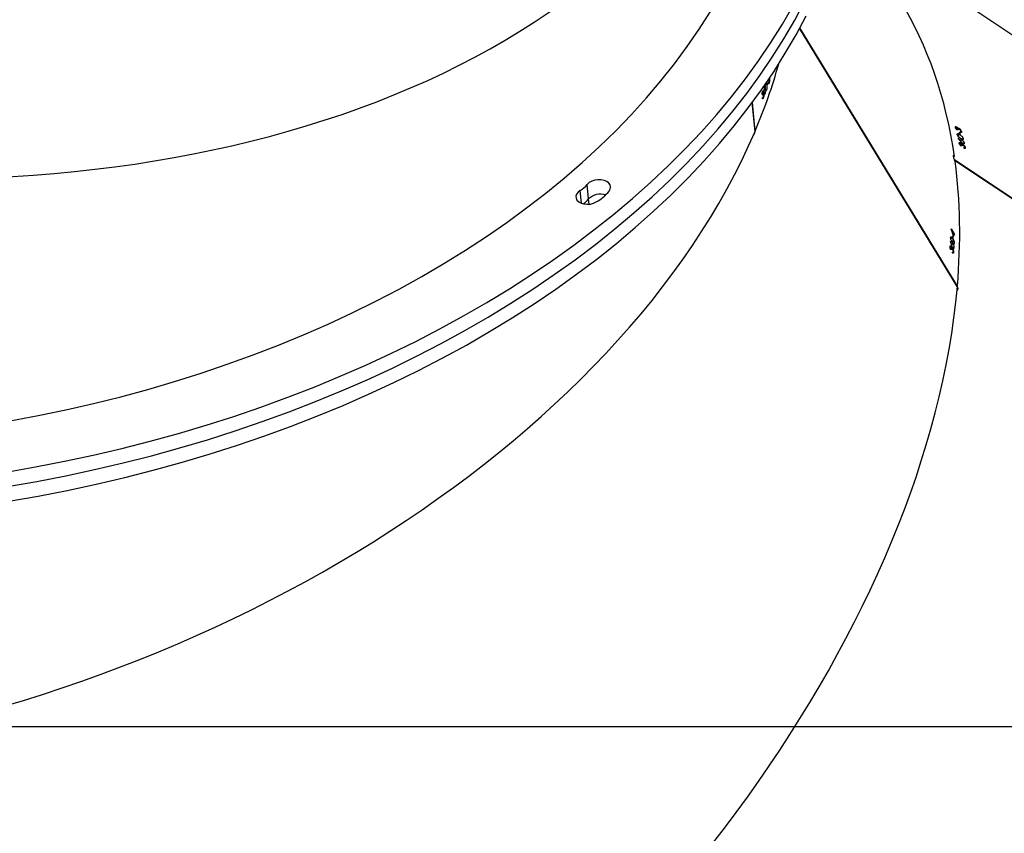
# Model space of a CAD drawing. Units: millimetres. Extents: x -7699 to 351495, y -3372 to 12499.
# Drawn here: x -3504 to -3093, y 5317 to 5657 of the extents above; entities that cross this region are included whole.
import ezdxf

# ---------------------------------------------------------------- set-up
doc = ezdxf.new("R2010")
doc.units = ezdxf.units.MM
doc.layers.add('Opvangzone', color=7, linetype='Continuous', true_color=0x00a19a)
doc.layers.add('Toestel 2D', color=7, linetype='Continuous', lineweight=20)

# ---------------------------------------------------------------- blocks, each defined once
blk = doc.blocks.new('3031-1')
at = {"color": 7, "linetype": 'Continuous', "lineweight": 25}
for p, q in [((2366.034, 1088.473), (2377.596, 1080.548)), ((2366.037, 1088.459), (2377.605, 1080.53)), ((2377.552, 1085.808), (2377.543, 1085.805)), ((2377.543, 1085.805), (2383.998, 1074.94)), ((2377.545, 1085.82), (2384.003, 1074.949)), ((2377.684, 1084.39), (2377.733, 1084.402)), ((2377.733, 1084.4), (2377.711, 1084.395)), ((2377.652, 1084.011), (2377.697, 1084.022)), ((2377.667, 1084.196), (2377.711, 1084.206)), ((2377.703, 1084.047), (2377.751, 1084.058)), ((2377.721, 1084.23), (2377.773, 1084.242)), ((2377.743, 1084.237), (2377.773, 1084.244)), ((2377.747, 1084.203), (2377.758, 1084.205)), ((2377.751, 1084.079), (2377.761, 1084.081)), ((2377.758, 1084.28), (2377.773, 1084.256)), ((2377.762, 1084.21), (2377.773, 1084.212)), ((2377.788, 1084.133), (2377.83, 1084.143)), ((2377.805, 1084.143), (2377.83, 1084.149)), ((2377.816, 1084.168), (2377.83, 1084.171)), ((2377.633, 1083.669), (2377.632, 1083.647)), ((2377.632, 1083.647), (2377.645, 1083.65)), ((2377.664, 1083.593), (2377.632, 1083.647)), ((2377.633, 1083.669), (2377.665, 1083.615)), ((2377.663, 1083.565), (2377.678, 1083.569)), ((2377.677, 1083.541), (2377.663, 1083.565)), ((2377.664, 1083.593), (2377.713, 1083.605)), ((2377.665, 1083.615), (2377.707, 1083.625)), ((2377.678, 1083.569), (2377.721, 1083.579)), ((2377.775, 1083.407), (2377.678, 1083.569)), ((2377.688, 1083.726), (2377.704, 1083.73)), ((2377.702, 1083.702), (2377.688, 1083.726)), ((2377.695, 1083.82), (2377.709, 1083.797)), ((2377.719, 1083.804), (2377.794, 1083.821)), ((2392.902, 1081.976), (2392.954, 1081.368)), ((2377.145, 1080.011), (2377.193, 1080.046)), ((2377.173, 1080.026), (2377.197, 1080.043)), ((2377.186, 1079.82), (2377.229, 1079.851)), ((2377.238, 1079.875), (2377.26, 1079.891)), ((2377.262, 1079.892), (2377.292, 1079.914)), ((2377.265, 1079.939), (2377.289, 1079.922)), ((2377.277, 1079.861), (2377.29, 1079.871)), ((2377.291, 1079.874), (2377.303, 1079.883)), ((2377.32, 1079.933), (2377.316, 1079.955)), ((2377.32, 1079.933), (2377.33, 1079.94)), ((2377.345, 1079.812), (2377.39, 1079.845)), ((2377.363, 1079.83), (2377.389, 1079.849)), ((2377.367, 1079.858), (2377.382, 1079.868)), ((2377.227, 1079.64), (2377.27, 1079.671)), ((2377.275, 1079.696), (2377.325, 1079.732)), ((2377.297, 1079.347), (2377.342, 1079.38)), ((2377.32, 1079.746), (2377.33, 1079.753)), ((2377.324, 1079.361), (2377.347, 1079.378)), ((2377.335, 1079.479), (2377.359, 1079.462)), ((2377.357, 1079.387), (2377.374, 1079.399)), ((2377.381, 1079.371), (2377.357, 1079.387)), ((2377.369, 1079.473), (2377.445, 1079.529)), ((2377.392, 1079.213), (2377.413, 1079.228)), ((2377.415, 1079.229), (2377.443, 1079.25)), ((2377.416, 1079.275), (2377.44, 1079.258)), ((2377.43, 1079.199), (2377.443, 1079.208)), ((2377.444, 1079.211), (2377.456, 1079.219)), ((2377.471, 1079.268), (2377.48, 1079.275)), ((2377.499, 1079.15), (2377.541, 1079.181)), ((2377.516, 1079.167), (2377.54, 1079.185)), ((2377.519, 1079.194), (2377.533, 1079.204)), ((2385.913, 1079.222), (2386.014, 1078.023)), ((2385.92, 1079.221), (2385.913, 1079.222)), ((2385.919, 1079.235), (2386.02, 1078.032)), ((2385.558, 1077.85), (2385.596, 1077.844)), ((2385.575, 1077.722), (2385.577, 1077.695)), ((2385.595, 1077.843), (2385.578, 1077.845)), ((2385.388, 1077.313), (2385.39, 1077.286)), ((2385.418, 1077.506), (2385.452, 1077.501)), ((2385.464, 1077.522), (2385.5, 1077.517)), ((2385.485, 1077.674), (2385.519, 1077.668)), ((2385.507, 1077.536), (2385.514, 1077.534)), ((2385.533, 1077.687), (2385.573, 1077.681)), ((2385.543, 1077.653), (2385.551, 1077.652)), ((2385.549, 1077.574), (2385.581, 1077.569)), ((2385.551, 1077.687), (2385.573, 1077.683)), ((2385.555, 1077.655), (2385.564, 1077.653)), ((2385.564, 1077.577), (2385.583, 1077.574)), ((2385.579, 1077.597), (2385.59, 1077.595)), ((2385.29, 1077.061), (2385.302, 1077.06)), ((2385.307, 1077.053), (2385.311, 1077.052)), ((2385.312, 1077.234), (2385.344, 1077.228)), ((2385.323, 1077.076), (2385.327, 1077.075)), ((2385.343, 1077.222), (2385.329, 1077.225)), ((2385.356, 1077.199), (2385.354, 1077.227)), ((2385.354, 1077.227), (2385.366, 1077.225)), ((2385.399, 1077.289), (2385.455, 1077.28)), ((2372.887, 1076.878), (2381.485, 1070.984))]:
    blk.add_line(p, q, dxfattribs=at)
at = {"color": 8, "linetype": 'Continuous', "lineweight": 25}
for p, q in [((2392.884, 1082.195), (2392.902, 1081.976)), ((2393.205, 1082.153), (2393.251, 1081.613))]:
    blk.add_line(p, q, dxfattribs=at)
at = {"color": 7, "linetype": 'Continuous', "lineweight": 25, "flags": 128}
for points in [[(2417.268, 1094.308), (2416.045, 1094.109), (2414.83, 1093.888), (2413.622, 1093.644), (2412.423, 1093.378), (2411.233, 1093.09), (2410.055, 1092.78), (2408.888, 1092.448), (2407.734, 1092.095), (2406.594, 1091.722), (2405.469, 1091.327), (2404.359, 1090.912), (2403.266, 1090.477), (2402.19, 1090.023), (2401.133, 1089.549), (2400.096, 1089.056), (2399.078, 1088.545), (2398.082, 1088.016), (2397.107, 1087.469), (2396.156, 1086.905), (2395.228, 1086.325), (2394.324, 1085.728), (2393.445, 1085.116), (2392.592, 1084.489), (2391.766, 1083.847), (2390.967, 1083.192), (2390.196, 1082.522), (2389.454, 1081.84), (2388.741, 1081.146), (2388.057, 1080.439), (2387.404, 1079.722), (2386.782, 1078.994), (2386.192, 1078.256), (2385.634, 1077.509), (2385.108, 1076.753), (2384.615, 1075.989), (2384.155, 1075.218), (2383.729, 1074.44)], [(2417.319, 1093.7), (2416.096, 1093.501), (2414.881, 1093.28), (2413.673, 1093.036), (2412.474, 1092.77), (2411.285, 1092.482), (2410.106, 1092.172), (2408.939, 1091.841), (2407.785, 1091.488), (2406.645, 1091.114), (2405.52, 1090.719), (2404.41, 1090.304), (2403.317, 1089.869), (2402.242, 1089.415), (2401.185, 1088.941), (2400.147, 1088.448), (2399.129, 1087.937), (2398.133, 1087.408), (2397.158, 1086.861), (2396.207, 1086.297), (2395.279, 1085.717), (2394.375, 1085.121), (2393.496, 1084.508), (2392.643, 1083.881), (2391.817, 1083.239), (2391.018, 1082.584), (2390.247, 1081.914), (2389.505, 1081.232), (2388.792, 1080.538), (2388.108, 1079.831), (2387.456, 1079.114), (2386.834, 1078.386), (2386.243, 1077.648), (2385.685, 1076.901), (2385.159, 1076.145), (2384.666, 1075.382), (2384.206, 1074.61), (2383.78, 1073.832)], [(2417.319, 1093.7), (2416.096, 1093.501), (2414.881, 1093.28), (2413.673, 1093.036), (2412.474, 1092.77), (2411.285, 1092.482), (2410.106, 1092.172), (2408.939, 1091.841), (2407.785, 1091.488), (2406.645, 1091.114), (2405.52, 1090.719), (2404.41, 1090.304), (2403.317, 1089.869), (2402.242, 1089.415), (2401.185, 1088.941), (2400.147, 1088.448), (2399.129, 1087.937), (2398.133, 1087.408), (2397.158, 1086.861), (2396.207, 1086.297), (2395.279, 1085.717), (2394.375, 1085.121), (2393.496, 1084.508), (2392.643, 1083.881), (2391.817, 1083.239), (2391.018, 1082.584), (2390.247, 1081.914), (2389.505, 1081.232), (2388.792, 1080.538), (2388.108, 1079.831), (2387.456, 1079.114), (2386.834, 1078.386), (2386.243, 1077.648), (2385.685, 1076.901), (2385.159, 1076.145), (2384.666, 1075.382), (2384.206, 1074.61), (2383.78, 1073.832)], [(2417.37, 1093.092), (2416.148, 1092.894), (2414.932, 1092.672), (2413.724, 1092.428), (2412.525, 1092.162), (2411.336, 1091.874), (2410.157, 1091.564), (2408.99, 1091.233), (2407.837, 1090.88), (2406.696, 1090.506), (2405.571, 1090.111), (2404.461, 1089.696), (2403.368, 1089.261), (2402.293, 1088.807), (2401.236, 1088.333), (2400.198, 1087.84), (2399.18, 1087.329), (2398.184, 1086.8), (2397.21, 1086.253), (2396.258, 1085.69), (2395.33, 1085.109), (2394.426, 1084.513), (2393.547, 1083.901), (2392.695, 1083.273), (2391.868, 1082.632), (2391.069, 1081.976), (2390.298, 1081.307), (2389.556, 1080.624), (2388.843, 1079.93), (2388.16, 1079.224), (2387.507, 1078.506), (2386.885, 1077.778), (2386.294, 1077.04), (2385.736, 1076.293), (2385.21, 1075.537), (2384.717, 1074.774), (2384.257, 1074.002)], [(2417.178, 1090.958), (2416.007, 1090.753), (2414.844, 1090.526), (2413.69, 1090.276), (2412.545, 1090.005), (2411.41, 1089.711), (2410.288, 1089.396), (2409.177, 1089.06), (2408.081, 1088.703), (2406.999, 1088.325), (2405.932, 1087.927), (2404.882, 1087.508), (2403.85, 1087.071), (2402.836, 1086.614), (2401.842, 1086.138), (2400.868, 1085.644), (2399.915, 1085.132), (2398.984, 1084.603), (2398.076, 1084.056), (2397.192, 1083.494), (2396.333, 1082.915), (2395.498, 1082.321), (2394.69, 1081.712), (2393.909, 1081.089), (2393.155, 1080.452), (2392.43, 1079.802), (2391.733, 1079.14), (2391.066, 1078.465), (2390.429, 1077.779), (2389.823, 1077.083), (2389.248, 1076.376), (2388.705, 1075.66), (2388.195, 1074.936), (2387.717, 1074.203)], [(2377.775, 1083.412), (2377.775, 1083.411), (2377.775, 1083.411), (2377.775, 1083.41), (2377.775, 1083.409), (2377.775, 1083.409), (2377.775, 1083.408), (2377.775, 1083.408), (2377.775, 1083.407)], [(2393.251, 1081.613), (2393.343, 1081.682), (2393.405, 1081.764), (2393.435, 1081.851), (2393.43, 1081.939), (2393.39, 1082.021), (2393.318, 1082.093), (2393.219, 1082.148), (2393.099, 1082.184), (2392.967, 1082.198), (2392.831, 1082.189), (2392.701, 1082.157), (2392.585, 1082.105)], [(2392.043, 1081.661), (2391.993, 1081.576), (2391.977, 1081.488), (2391.997, 1081.401), (2392.05, 1081.323), (2392.134, 1081.257), (2392.242, 1081.209), (2392.368, 1081.182), (2392.502, 1081.178), (2392.637, 1081.196), (2392.763, 1081.236), (2392.87, 1081.295), (2392.954, 1081.368)], [(2377.197, 1080.044), (2377.197, 1080.041), (2377.198, 1080.039), (2377.198, 1080.036), (2377.199, 1080.033), (2377.2, 1080.031), (2377.2, 1080.028), (2377.201, 1080.025), (2377.201, 1080.022)]]:
    blk.add_lwpolyline(points, dxfattribs=at)
at = {"color": 7, "linetype": 'Continuous', "lineweight": 25}
for centre, radius, start, end in [((2397.023, 1082.546), 19.38, 174.5006, 174.5664), ((2384.707, 1083.606), 6.938, 174.4453, 174.6289), ((2400.02, 1082.285), 22.394, 176.6527, 176.725), ((2399.562, 1082.312), 21.935, 176.2891, 176.5933), ((2402.723, 1082.108), 25.087, 176.6621, 176.7268), ((2399.262, 1082.306), 21.62, 175.983, 176.2337), ((2399.538, 1082.265), 21.883, 175.9864, 176.2342), ((2393.527, 1080.406), 1.943, 118.9866, 139.774), ((2392.416, 1082.481), 0.701, 251.1825, 313.9527), ((2393.782, 1081.204), 1.17, 123.7753, 138.7023), ((2393.782, 1081.204), 1.17, 123.7848, 138.7012), ((2393.856, 1080.572), 1.204, 120.1857, 138.5732), ((2400.396, 1084.903), 23.69, 193.2364, 193.4642), ((2390.847, 1082.615), 13.884, 193.4782, 193.5689), ((2398.417, 1084.411), 21.631, 193.2256, 193.4751), ((2370.959, 1077.708), 6.695, 13.474, 13.6616), ((2388.898, 1076.437), 3.59, 156.8877, 157.2348), ((2403.788, 1070.113), 19.759, 158.6291, 158.8974), ((2392.209, 1074.902), 7.175, 157.0033, 157.177), ((2387.049, 1076.56), 1.83, 158.6319, 159.3068), ((2409.879, 1067.719), 26.291, 158.6624, 158.8641)]:
    blk.add_arc(centre, radius, start, end, dxfattribs=at)
for centre, major_axis, ratio, start_param, end_param in [((2390.653, 1112.589), (15.682, 36.856), 0.543367, 6.174257, 8.77244), ((2410.997, 1098.644), (29.388, 27.243), 0.596378, 6.15586, 8.832663), ((2423.079, 1078.308), (38.234, 12.073), 0.626363, 6.142766, 8.923223), ((2410.997, 1098.644), (29.388, 27.243), 0.596378, 2.549984, 2.733695), ((2410.997, 1098.644), (29.092, 27.238), 0.595366, 2.609479, 2.614425), ((2412.932, 1095.387), (-21.503, 68.117), 0.517333, 1.573506, 1.575849), ((2412.954, 1095.35), (-21.498, 68.108), 0.517405, 1.572604, 1.575251), ((2414.53, 1092.697), (39.502, 10.827), 0.078092, 2.741997, 2.74261), ((2412.582, 1095.976), (-20.225, 66.232), 0.533887, 1.59268, 1.597525), ((2425.025, 1055.173), (39.685, -5.808), 0.629036, 6.140198, 9.026534), ((2377.588, 1080.484), (0.767, 0.294), 0.123605, 4.682365, 4.740128), ((2410.997, 1098.644), (29.388, 27.243), 0.596378, 2.741423, 3.014267), ((2404.463, 1103.123), (-46.13, 54.951), 0.49908, 1.5768, 1.579447), ((2404.425, 1103.149), (-46.139, 54.957), 0.499008, 1.577697, 1.58004), ((2407.085, 1101.325), (33.063, 25.222), 0.037414, 2.653704, 2.654317), ((2423.079, 1078.308), (38.234, 12.073), 0.626363, 2.640544, 2.744681), ((2423.391, 1074.603), (6.835, 71.042), 0.532336, 1.58074, 1.583084), ((2423.648, 1071.543), (40.06, -5.073), 0.082835, 2.841803, 2.842416), ((2423.395, 1074.56), (6.837, 71.032), 0.53241, 1.579836, 1.582483), ((2422.836, 1081.207), (-1.792, 171.412), 0.219013, 1.592239, 1.592488)]:
    blk.add_ellipse(centre, major_axis=major_axis, ratio=ratio, start_param=start_param, end_param=end_param, dxfattribs=at)
for points, knots in [([(2377.543, 1085.97), (2377.537, 1085.965), (2377.524, 1085.955), (2377.515, 1085.922), (2377.517, 1085.88), (2377.527, 1085.838), (2377.54, 1085.814), (2377.544, 1085.805)], [0, 0, 0, 0, 0.174053, 0.404322, 0.637675, 0.87172, 1, 1, 1, 1]), ([(2377.721, 1084.23), (2377.716, 1084.239), (2377.706, 1084.259), (2377.694, 1084.297), (2377.686, 1084.335), (2377.683, 1084.367), (2377.684, 1084.383), (2377.684, 1084.39)], [0, 0, 0, 0, 0.2148537, 0.4305689, 0.6437665, 0.8453221, 1, 1, 1, 1]), ([(2377.684, 1084.39), (2377.686, 1084.4), (2377.688, 1084.417), (2377.698, 1084.428), (2377.712, 1084.427), (2377.724, 1084.415), (2377.732, 1084.405), (2377.733, 1084.404)], [0, 0, 0, 0, 0.261035, 0.466724, 0.672474, 0.946316, 1, 1, 1, 1]), ([(2377.71, 1084.395), (2377.708, 1084.394), (2377.704, 1084.391), (2377.7, 1084.381), (2377.699, 1084.37), (2377.698, 1084.366)], [0, 0, 0, 0, 0.251625, 0.685355, 1, 1, 1, 1]), ([(2377.698, 1084.366), (2377.698, 1084.356), (2377.697, 1084.338), (2377.702, 1084.307), (2377.709, 1084.282), (2377.716, 1084.264), (2377.721, 1084.256), (2377.722, 1084.254)], [0, 0, 0, 0, 0.31414, 0.530724, 0.746678, 0.91135, 1, 1, 1, 1]), ([(2377.731, 1084.382), (2377.729, 1084.384), (2377.725, 1084.388), (2377.718, 1084.394), (2377.713, 1084.394), (2377.71, 1084.395)], [0, 0, 0, 0, 0.251617, 0.503451, 1, 1, 1, 1]), ([(2377.652, 1084.011), (2377.654, 1084.019), (2377.656, 1084.034), (2377.665, 1084.043), (2377.678, 1084.041), (2377.701, 1084.021), (2377.72, 1083.99), (2377.732, 1083.971)], [0, 0, 0, 0, 0.145209, 0.29125, 0.428847, 0.635817, 1, 1, 1, 1]), ([(2377.719, 1083.804), (2377.706, 1083.827), (2377.687, 1083.86), (2377.666, 1083.916), (2377.656, 1083.957), (2377.652, 1083.99), (2377.652, 1084.005), (2377.652, 1084.011)], [0, 0, 0, 0, 0.399767, 0.572631, 0.747148, 0.901644, 1, 1, 1, 1]), ([(2377.667, 1084.196), (2377.668, 1084.204), (2377.671, 1084.221), (2377.681, 1084.23), (2377.694, 1084.226), (2377.706, 1084.214), (2377.713, 1084.203), (2377.716, 1084.199)], [0, 0, 0, 0, 0.235247, 0.472228, 0.680366, 0.884807, 1, 1, 1, 1]), ([(2377.703, 1084.047), (2377.698, 1084.057), (2377.688, 1084.076), (2377.676, 1084.112), (2377.669, 1084.147), (2377.666, 1084.175), (2377.667, 1084.19), (2377.667, 1084.196)], [0, 0, 0, 0, 0.227459, 0.457288, 0.652598, 0.863373, 1, 1, 1, 1]), ([(2377.75, 1084.051), (2377.749, 1084.043), (2377.747, 1084.026), (2377.737, 1084.018), (2377.725, 1084.02), (2377.713, 1084.032), (2377.706, 1084.043), (2377.703, 1084.047)], [0, 0, 0, 0, 0.2295375, 0.4611984, 0.6714734, 0.8884924, 1, 1, 1, 1]), ([(2377.716, 1084.199), (2377.723, 1084.185), (2377.733, 1084.165), (2377.745, 1084.131), (2377.751, 1084.113), (2377.754, 1084.104)], [0, 0, 0, 0, 0.48099, 0.739053, 1, 1, 1, 1]), ([(2377.747, 1084.203), (2377.745, 1084.204), (2377.739, 1084.206), (2377.73, 1084.215), (2377.724, 1084.226), (2377.721, 1084.23)], [0, 0, 0, 0, 0.25167, 0.747273, 1, 1, 1, 1]), ([(2377.722, 1084.254), (2377.725, 1084.249), (2377.732, 1084.24), (2377.74, 1084.236), (2377.748, 1084.238), (2377.755, 1084.252), (2377.757, 1084.269), (2377.758, 1084.28)], [0, 0, 0, 0, 0.158657, 0.318151, 0.482009, 0.648862, 1, 1, 1, 1]), ([(2377.732, 1083.971), (2377.746, 1083.947), (2377.766, 1083.912), (2377.786, 1083.854), (2377.796, 1083.815), (2377.799, 1083.786), (2377.799, 1083.771), (2377.799, 1083.765)], [0, 0, 0, 0, 0.421579, 0.610811, 0.759443, 0.908162, 1, 1, 1, 1]), ([(2377.762, 1084.21), (2377.761, 1084.208), (2377.759, 1084.205), (2377.754, 1084.202), (2377.75, 1084.202), (2377.747, 1084.203)], [0, 0, 0, 0, 0.251453, 0.502905, 1, 1, 1, 1]), ([(2377.751, 1084.079), (2377.751, 1084.076), (2377.751, 1084.071), (2377.751, 1084.062), (2377.751, 1084.055), (2377.75, 1084.051)], [0, 0, 0, 0, 0.249549, 0.500059, 1, 1, 1, 1]), ([(2377.788, 1084.133), (2377.784, 1084.14), (2377.776, 1084.155), (2377.767, 1084.183), (2377.763, 1084.201), (2377.762, 1084.21)], [0, 0, 0, 0, 0.3452809, 0.6937539, 1, 1, 1, 1]), ([(2377.773, 1084.256), (2377.772, 1084.244), (2377.771, 1084.227), (2377.775, 1084.2), (2377.779, 1084.18), (2377.784, 1084.165), (2377.788, 1084.158), (2377.79, 1084.155)], [0, 0, 0, 0, 0.393755, 0.590588, 0.743699, 0.8974, 1, 1, 1, 1]), ([(2377.83, 1084.144), (2377.829, 1084.135), (2377.826, 1084.118), (2377.815, 1084.108), (2377.802, 1084.113), (2377.793, 1084.124), (2377.788, 1084.132), (2377.788, 1084.133)], [0, 0, 0, 0, 0.267463, 0.5367337, 0.7665498, 0.9710246, 1, 1, 1, 1]), ([(2377.79, 1084.155), (2377.792, 1084.151), (2377.796, 1084.145), (2377.803, 1084.141), (2377.809, 1084.144), (2377.814, 1084.153), (2377.815, 1084.163), (2377.816, 1084.168)], [0, 0, 0, 0, 0.161358, 0.323835, 0.555272, 0.777436, 1, 1, 1, 1]), ([(2377.816, 1084.168), (2377.816, 1084.176), (2377.817, 1084.191), (2377.812, 1084.218), (2377.806, 1084.239), (2377.801, 1084.251), (2377.799, 1084.255)], [0, 0, 0, 0, 0.344402, 0.56768, 0.861702, 1, 1, 1, 1]), ([(2377.802, 1084.277), (2377.808, 1084.263), (2377.818, 1084.238), (2377.828, 1084.198), (2377.831, 1084.167), (2377.831, 1084.151), (2377.83, 1084.144)], [0, 0, 0, 0, 0.344576, 0.573061, 0.801545, 1, 1, 1, 1]), ([(2377.799, 1083.765), (2377.797, 1083.758), (2377.795, 1083.742), (2377.786, 1083.732), (2377.772, 1083.735), (2377.749, 1083.756), (2377.73, 1083.786), (2377.719, 1083.804)], [0, 0, 0, 0, 0.1486389, 0.2980386, 0.4402164, 0.6619383, 1, 1, 1, 1]), ([(2377.602, 1080.381), (2377.608, 1080.371), (2377.621, 1080.352), (2377.636, 1080.34), (2377.646, 1080.344), (2377.65, 1080.361), (2377.648, 1080.387), (2377.642, 1080.423), (2377.628, 1080.47), (2377.61, 1080.519), (2377.592, 1080.56), (2377.58, 1080.58), (2377.576, 1080.588)], [0, 0, 0, 0, 0.104017, 0.208665, 0.314509, 0.422295, 0.491023, 0.600738, 0.710491, 0.819219, 0.926166, 1, 1, 1, 1]), ([(2377.145, 1080.011), (2377.143, 1080.02), (2377.141, 1080.038), (2377.149, 1080.053), (2377.165, 1080.057), (2377.183, 1080.051), (2377.195, 1080.045), (2377.197, 1080.044)], [0, 0, 0, 0, 0.261221, 0.46684, 0.672546, 0.946296, 1, 1, 1, 1]), ([(2377.238, 1079.875), (2377.229, 1079.882), (2377.211, 1079.897), (2377.185, 1079.927), (2377.164, 1079.959), (2377.151, 1079.988), (2377.147, 1080.004), (2377.145, 1080.011)], [0, 0, 0, 0, 0.21505, 0.4307912, 0.6438725, 0.8454837, 1, 1, 1, 1]), ([(2377.173, 1080.026), (2377.172, 1080.024), (2377.168, 1080.02), (2377.166, 1080.009), (2377.168, 1079.998), (2377.169, 1079.994)], [0, 0, 0, 0, 0.251375, 0.685386, 1, 1, 1, 1]), ([(2377.169, 1079.994), (2377.172, 1079.984), (2377.176, 1079.967), (2377.192, 1079.94), (2377.208, 1079.919), (2377.222, 1079.906), (2377.229, 1079.9), (2377.232, 1079.898)], [0, 0, 0, 0, 0.314136, 0.530566, 0.746829, 0.911208, 1, 1, 1, 1]), ([(2377.201, 1080.022), (2377.199, 1080.023), (2377.193, 1080.026), (2377.182, 1080.028), (2377.177, 1080.027), (2377.173, 1080.026)], [0, 0, 0, 0, 0.251209, 0.503154, 1, 1, 1, 1]), ([(2377.186, 1079.82), (2377.185, 1079.828), (2377.183, 1079.845), (2377.192, 1079.859), (2377.208, 1079.86), (2377.225, 1079.854), (2377.237, 1079.847), (2377.241, 1079.844)], [0, 0, 0, 0, 0.235132, 0.471991, 0.680272, 0.884636, 1, 1, 1, 1]), ([(2377.275, 1079.696), (2377.266, 1079.703), (2377.248, 1079.716), (2377.223, 1079.745), (2377.204, 1079.775), (2377.192, 1079.8), (2377.188, 1079.814), (2377.186, 1079.82)], [0, 0, 0, 0, 0.227541, 0.457157, 0.652702, 0.863426, 1, 1, 1, 1]), ([(2377.232, 1079.898), (2377.237, 1079.895), (2377.247, 1079.889), (2377.258, 1079.889), (2377.266, 1079.895), (2377.27, 1079.911), (2377.267, 1079.927), (2377.265, 1079.939)], [0, 0, 0, 0, 0.15875, 0.318301, 0.48215, 0.648891, 1, 1, 1, 1]), ([(2377.277, 1079.861), (2377.274, 1079.861), (2377.266, 1079.861), (2377.253, 1079.866), (2377.242, 1079.873), (2377.238, 1079.875)], [0, 0, 0, 0, 0.251711, 0.747394, 1, 1, 1, 1]), ([(2377.241, 1079.844), (2377.254, 1079.834), (2377.272, 1079.819), (2377.297, 1079.792), (2377.309, 1079.778), (2377.315, 1079.771)], [0, 0, 0, 0, 0.480782, 0.738879, 1, 1, 1, 1]), ([(2377.291, 1079.874), (2377.29, 1079.872), (2377.289, 1079.869), (2377.285, 1079.863), (2377.28, 1079.862), (2377.277, 1079.861)], [0, 0, 0, 0, 0.250843, 0.502934, 1, 1, 1, 1]), ([(2377.289, 1079.922), (2377.292, 1079.911), (2377.297, 1079.894), (2377.309, 1079.87), (2377.32, 1079.853), (2377.331, 1079.841), (2377.338, 1079.836), (2377.341, 1079.834)], [0, 0, 0, 0, 0.39379, 0.590727, 0.743686, 0.897428, 1, 1, 1, 1]), ([(2377.345, 1079.812), (2377.338, 1079.818), (2377.325, 1079.828), (2377.305, 1079.851), (2377.296, 1079.866), (2377.291, 1079.874)], [0, 0, 0, 0, 0.3454365, 0.6943288, 1, 1, 1, 1]), ([(2377.316, 1079.955), (2377.327, 1079.943), (2377.347, 1079.925), (2377.371, 1079.891), (2377.385, 1079.864), (2377.389, 1079.849), (2377.391, 1079.841)], [0, 0, 0, 0, 0.344707, 0.573036, 0.801531, 1, 1, 1, 1]), ([(2377.367, 1079.858), (2377.365, 1079.866), (2377.361, 1079.88), (2377.346, 1079.903), (2377.333, 1079.92), (2377.323, 1079.93), (2377.32, 1079.933)], [0, 0, 0, 0, 0.344536, 0.568123, 0.861778, 1, 1, 1, 1]), ([(2377.341, 1079.834), (2377.344, 1079.832), (2377.351, 1079.828), (2377.36, 1079.827), (2377.367, 1079.832), (2377.369, 1079.843), (2377.368, 1079.853), (2377.367, 1079.858)], [0, 0, 0, 0, 0.161532, 0.323884, 0.555317, 0.777281, 1, 1, 1, 1]), ([(2377.391, 1079.841), (2377.392, 1079.833), (2377.394, 1079.815), (2377.385, 1079.801), (2377.369, 1079.8), (2377.354, 1079.807), (2377.346, 1079.812), (2377.345, 1079.812)], [0, 0, 0, 0, 0.267496, 0.536707, 0.766722, 0.971, 1, 1, 1, 1]), ([(2377.227, 1079.64), (2377.226, 1079.648), (2377.224, 1079.663), (2377.231, 1079.676), (2377.248, 1079.68), (2377.281, 1079.67), (2377.312, 1079.649), (2377.332, 1079.636)], [0, 0, 0, 0, 0.14528, 0.291303, 0.42881, 0.635889, 1, 1, 1, 1]), ([(2377.369, 1079.473), (2377.347, 1079.489), (2377.315, 1079.512), (2377.273, 1079.557), (2377.248, 1079.59), (2377.233, 1079.62), (2377.229, 1079.634), (2377.227, 1079.64)], [0, 0, 0, 0, 0.399667, 0.572574, 0.747051, 0.901638, 1, 1, 1, 1]), ([(2377.328, 1079.72), (2377.329, 1079.711), (2377.332, 1079.695), (2377.323, 1079.683), (2377.308, 1079.679), (2377.291, 1079.686), (2377.279, 1079.693), (2377.275, 1079.696)], [0, 0, 0, 0, 0.229612, 0.461176, 0.671471, 0.888461, 1, 1, 1, 1]), ([(2377.297, 1079.347), (2377.295, 1079.358), (2377.292, 1079.377), (2377.302, 1079.389), (2377.319, 1079.391), (2377.336, 1079.383), (2377.346, 1079.379)], [0, 0, 0, 0, 0.309344, 0.512531, 0.715718, 1, 1, 1, 1]), ([(2377.32, 1079.746), (2377.321, 1079.744), (2377.323, 1079.739), (2377.326, 1079.73), (2377.327, 1079.724), (2377.328, 1079.72)], [0, 0, 0, 0, 0.24998, 0.500063, 1, 1, 1, 1]), ([(2377.351, 1079.358), (2377.349, 1079.359), (2377.343, 1079.361), (2377.333, 1079.364), (2377.327, 1079.362), (2377.324, 1079.361)], [0, 0, 0, 0, 0.251584, 0.503304, 1, 1, 1, 1]), ([(2377.332, 1079.636), (2377.355, 1079.619), (2377.389, 1079.595), (2377.431, 1079.55), (2377.454, 1079.517), (2377.468, 1079.491), (2377.471, 1079.477), (2377.473, 1079.472)], [0, 0, 0, 0, 0.421581, 0.610973, 0.759626, 0.908236, 1, 1, 1, 1]), ([(2377.473, 1079.472), (2377.474, 1079.464), (2377.476, 1079.448), (2377.468, 1079.435), (2377.451, 1079.431), (2377.418, 1079.441), (2377.388, 1079.461), (2377.369, 1079.473)], [0, 0, 0, 0, 0.148643, 0.297989, 0.440133, 0.661824, 1, 1, 1, 1]), ([(2385.98, 1079.375), (2385.973, 1079.373), (2385.959, 1079.367), (2385.94, 1079.339), (2385.929, 1079.298), (2385.923, 1079.265), (2385.925, 1079.248), (2385.925, 1079.247)], [0, 0, 0, 0, 0.220056, 0.476485, 0.736323, 0.997126, 1, 1, 1, 1]), ([(2377.392, 1079.213), (2377.383, 1079.22), (2377.365, 1079.234), (2377.338, 1079.265), (2377.317, 1079.297), (2377.303, 1079.325), (2377.298, 1079.34), (2377.297, 1079.347)], [0, 0, 0, 0, 0.214662, 0.430166, 0.643112, 0.84467, 1, 1, 1, 1]), ([(2377.324, 1079.361), (2377.322, 1079.36), (2377.319, 1079.356), (2377.318, 1079.345), (2377.32, 1079.334), (2377.321, 1079.33)], [0, 0, 0, 0, 0.2514264, 0.6851844, 1, 1, 1, 1]), ([(2377.321, 1079.33), (2377.324, 1079.32), (2377.329, 1079.304), (2377.345, 1079.277), (2377.361, 1079.257), (2377.375, 1079.243), (2377.382, 1079.238), (2377.385, 1079.236)], [0, 0, 0, 0, 0.313868, 0.530273, 0.746815, 0.911038, 1, 1, 1, 1]), ([(2377.385, 1079.236), (2377.39, 1079.233), (2377.4, 1079.227), (2377.411, 1079.226), (2377.419, 1079.232), (2377.422, 1079.247), (2377.419, 1079.264), (2377.416, 1079.275)], [0, 0, 0, 0, 0.15835, 0.317666, 0.481406, 0.647999, 1, 1, 1, 1]), ([(2377.43, 1079.199), (2377.428, 1079.199), (2377.42, 1079.199), (2377.407, 1079.204), (2377.396, 1079.211), (2377.392, 1079.213)], [0, 0, 0, 0, 0.251484, 0.747236, 1, 1, 1, 1]), ([(2377.444, 1079.211), (2377.443, 1079.209), (2377.442, 1079.206), (2377.438, 1079.201), (2377.433, 1079.2), (2377.43, 1079.199)], [0, 0, 0, 0, 0.2512615, 0.5025179, 1, 1, 1, 1]), ([(2377.44, 1079.258), (2377.444, 1079.247), (2377.449, 1079.231), (2377.462, 1079.207), (2377.473, 1079.191), (2377.484, 1079.179), (2377.491, 1079.173), (2377.494, 1079.171)], [0, 0, 0, 0, 0.394804, 0.591511, 0.744029, 0.897844, 1, 1, 1, 1]), ([(2377.499, 1079.15), (2377.492, 1079.155), (2377.478, 1079.166), (2377.459, 1079.188), (2377.449, 1079.204), (2377.444, 1079.211)], [0, 0, 0, 0, 0.344765, 0.693208, 1, 1, 1, 1]), ([(2377.465, 1079.29), (2377.477, 1079.278), (2377.497, 1079.26), (2377.521, 1079.227), (2377.536, 1079.2), (2377.54, 1079.185), (2377.543, 1079.178)], [0, 0, 0, 0, 0.3444041, 0.5728819, 0.8012701, 1, 1, 1, 1]), ([(2377.519, 1079.194), (2377.516, 1079.202), (2377.512, 1079.216), (2377.497, 1079.239), (2377.483, 1079.255), (2377.474, 1079.265), (2377.471, 1079.268)], [0, 0, 0, 0, 0.344101, 0.567717, 0.861486, 1, 1, 1, 1]), ([(2377.494, 1079.171), (2377.497, 1079.169), (2377.504, 1079.165), (2377.513, 1079.164), (2377.519, 1079.169), (2377.521, 1079.18), (2377.52, 1079.189), (2377.519, 1079.194)], [0, 0, 0, 0, 0.161531, 0.323436, 0.554681, 0.77663, 1, 1, 1, 1]), ([(2377.543, 1079.178), (2377.544, 1079.169), (2377.546, 1079.152), (2377.538, 1079.139), (2377.522, 1079.138), (2377.507, 1079.144), (2377.5, 1079.15), (2377.499, 1079.15)], [0, 0, 0, 0, 0.267731, 0.537554, 0.767486, 0.971934, 1, 1, 1, 1]), ([(2385.533, 1077.687), (2385.533, 1077.698), (2385.532, 1077.72), (2385.536, 1077.76), (2385.542, 1077.798), (2385.55, 1077.829), (2385.556, 1077.844), (2385.558, 1077.85)], [0, 0, 0, 0, 0.214932, 0.430789, 0.643699, 0.845267, 1, 1, 1, 1]), ([(2385.561, 1077.823), (2385.557, 1077.813), (2385.551, 1077.797), (2385.545, 1077.766), (2385.541, 1077.74), (2385.541, 1077.721), (2385.541, 1077.712), (2385.542, 1077.709)], [0, 0, 0, 0, 0.314097, 0.530485, 0.746521, 0.911211, 1, 1, 1, 1]), ([(2385.542, 1077.709), (2385.542, 1077.704), (2385.544, 1077.693), (2385.549, 1077.686), (2385.554, 1077.686), (2385.564, 1077.697), (2385.57, 1077.712), (2385.575, 1077.722)], [0, 0, 0, 0, 0.158597, 0.318106, 0.482109, 0.648785, 1, 1, 1, 1]), ([(2385.558, 1077.85), (2385.563, 1077.859), (2385.57, 1077.874), (2385.58, 1077.881), (2385.589, 1077.875), (2385.594, 1077.86), (2385.596, 1077.848), (2385.596, 1077.846)], [0, 0, 0, 0, 0.26105, 0.466724, 0.672515, 0.946286, 1, 1, 1, 1]), ([(2385.577, 1077.845), (2385.576, 1077.845), (2385.573, 1077.844), (2385.567, 1077.836), (2385.562, 1077.827), (2385.561, 1077.823)], [0, 0, 0, 0, 0.251684, 0.685143, 1, 1, 1, 1]), ([(2385.588, 1077.826), (2385.587, 1077.829), (2385.586, 1077.834), (2385.583, 1077.842), (2385.58, 1077.844), (2385.577, 1077.845)], [0, 0, 0, 0, 0.251354, 0.50301, 1, 1, 1, 1]), ([(2385.399, 1077.289), (2385.397, 1077.315), (2385.395, 1077.352), (2385.398, 1077.412), (2385.403, 1077.454), (2385.411, 1077.486), (2385.416, 1077.5), (2385.418, 1077.506)], [0, 0, 0, 0, 0.399765, 0.572605, 0.747206, 0.901634, 1, 1, 1, 1]), ([(2385.418, 1077.506), (2385.421, 1077.513), (2385.427, 1077.526), (2385.436, 1077.532), (2385.445, 1077.525), (2385.454, 1077.498), (2385.458, 1077.463), (2385.46, 1077.441)], [0, 0, 0, 0, 0.145272, 0.291277, 0.428852, 0.635859, 1, 1, 1, 1]), ([(2385.46, 1077.441), (2385.462, 1077.414), (2385.465, 1077.375), (2385.461, 1077.314), (2385.455, 1077.274), (2385.448, 1077.245), (2385.443, 1077.231), (2385.441, 1077.226)], [0, 0, 0, 0, 0.421667, 0.61102, 0.759582, 0.908228, 1, 1, 1, 1]), ([(2385.464, 1077.522), (2385.463, 1077.533), (2385.462, 1077.554), (2385.466, 1077.592), (2385.472, 1077.627), (2385.478, 1077.655), (2385.483, 1077.668), (2385.485, 1077.674)], [0, 0, 0, 0, 0.227569, 0.457264, 0.652641, 0.863327, 1, 1, 1, 1]), ([(2385.498, 1077.51), (2385.494, 1077.503), (2385.487, 1077.488), (2385.478, 1077.483), (2385.47, 1077.49), (2385.466, 1077.505), (2385.464, 1077.518), (2385.464, 1077.522)], [0, 0, 0, 0, 0.229571, 0.461227, 0.671476, 0.88856, 1, 1, 1, 1]), ([(2385.485, 1077.674), (2385.489, 1077.681), (2385.496, 1077.696), (2385.506, 1077.701), (2385.514, 1077.693), (2385.518, 1077.678), (2385.52, 1077.665), (2385.52, 1077.66)], [0, 0, 0, 0, 0.235198, 0.472256, 0.680396, 0.88474, 1, 1, 1, 1]), ([(2385.507, 1077.536), (2385.506, 1077.533), (2385.505, 1077.529), (2385.501, 1077.52), (2385.499, 1077.514), (2385.498, 1077.51)], [0, 0, 0, 0, 0.250425, 0.500453, 1, 1, 1, 1]), ([(2385.52, 1077.66), (2385.521, 1077.645), (2385.521, 1077.622), (2385.519, 1077.586), (2385.517, 1077.568), (2385.516, 1077.558)], [0, 0, 0, 0, 0.481119, 0.738805, 1, 1, 1, 1]), ([(2385.543, 1077.653), (2385.542, 1077.655), (2385.539, 1077.659), (2385.535, 1077.671), (2385.534, 1077.683), (2385.533, 1077.687)], [0, 0, 0, 0, 0.251526, 0.747303, 1, 1, 1, 1]), ([(2385.555, 1077.655), (2385.554, 1077.654), (2385.552, 1077.652), (2385.548, 1077.65), (2385.545, 1077.652), (2385.543, 1077.653)], [0, 0, 0, 0, 0.251088, 0.50321, 1, 1, 1, 1]), ([(2385.549, 1077.574), (2385.548, 1077.582), (2385.548, 1077.598), (2385.55, 1077.628), (2385.553, 1077.646), (2385.555, 1077.655)], [0, 0, 0, 0, 0.345546, 0.694377, 1, 1, 1, 1]), ([(2385.582, 1077.57), (2385.578, 1077.562), (2385.571, 1077.547), (2385.56, 1077.542), (2385.553, 1077.55), (2385.55, 1077.564), (2385.549, 1077.573), (2385.549, 1077.574)], [0, 0, 0, 0, 0.2674299, 0.5367184, 0.7664954, 0.9709784, 1, 1, 1, 1]), ([(2385.577, 1077.695), (2385.573, 1077.684), (2385.567, 1077.667), (2385.561, 1077.641), (2385.558, 1077.621), (2385.556, 1077.605), (2385.557, 1077.597), (2385.557, 1077.594)], [0, 0, 0, 0, 0.394072, 0.590822, 0.743392, 0.897372, 1, 1, 1, 1]), ([(2385.557, 1077.594), (2385.558, 1077.59), (2385.559, 1077.583), (2385.562, 1077.577), (2385.567, 1077.577), (2385.573, 1077.584), (2385.577, 1077.593), (2385.579, 1077.597)], [0, 0, 0, 0, 0.161422, 0.323866, 0.555217, 0.777267, 1, 1, 1, 1]), ([(2385.579, 1077.597), (2385.582, 1077.605), (2385.587, 1077.618), (2385.592, 1077.646), (2385.595, 1077.667), (2385.595, 1077.68), (2385.596, 1077.685)], [0, 0, 0, 0, 0.3443232, 0.5680393, 0.8617547, 1, 1, 1, 1]), ([(2385.604, 1077.705), (2385.604, 1077.689), (2385.603, 1077.662), (2385.597, 1077.622), (2385.59, 1077.592), (2385.584, 1077.577), (2385.582, 1077.57)], [0, 0, 0, 0, 0.344675, 0.57305, 0.801597, 1, 1, 1, 1]), ([(2385.29, 1077.061), (2385.29, 1077.074), (2385.288, 1077.1), (2385.292, 1077.147), (2385.298, 1077.188), (2385.306, 1077.216), (2385.31, 1077.229), (2385.312, 1077.234)], [0, 0, 0, 0, 0.242547, 0.486683, 0.70237, 0.890327, 1, 1, 1, 1]), ([(2385.305, 1077.019), (2385.303, 1077.02), (2385.298, 1077.022), (2385.293, 1077.037), (2385.291, 1077.054), (2385.29, 1077.061)], [0, 0, 0, 0, 0.2958409, 0.6774394, 1, 1, 1, 1]), ([(2385.314, 1077.205), (2385.311, 1077.197), (2385.306, 1077.182), (2385.301, 1077.151), (2385.297, 1077.121), (2385.297, 1077.097), (2385.298, 1077.085), (2385.298, 1077.081)], [0, 0, 0, 0, 0.229075, 0.460029, 0.674753, 0.888689, 1, 1, 1, 1]), ([(2385.298, 1077.081), (2385.299, 1077.073), (2385.301, 1077.059), (2385.306, 1077.052), (2385.312, 1077.053), (2385.318, 1077.062), (2385.322, 1077.072), (2385.323, 1077.076)], [0, 0, 0, 0, 0.259918, 0.445907, 0.631276, 0.825714, 1, 1, 1, 1]), ([(2385.312, 1077.234), (2385.315, 1077.241), (2385.322, 1077.255), (2385.331, 1077.261), (2385.338, 1077.254), (2385.342, 1077.241), (2385.344, 1077.23), (2385.345, 1077.227)], [0, 0, 0, 0, 0.236233, 0.474439, 0.681816, 0.9162, 1, 1, 1, 1]), ([(2385.337, 1077.207), (2385.336, 1077.213), (2385.333, 1077.223), (2385.327, 1077.226), (2385.321, 1077.221), (2385.316, 1077.21), (2385.314, 1077.205)], [0, 0, 0, 0, 0.276288, 0.486396, 0.746761, 1, 1, 1, 1]), ([(2385.323, 1077.076), (2385.325, 1077.081), (2385.328, 1077.09), (2385.334, 1077.111), (2385.338, 1077.128), (2385.341, 1077.139)], [0, 0, 0, 0, 0.250399, 0.50085, 1, 1, 1, 1]), ([(2385.422, 1077.202), (2385.42, 1077.203), (2385.413, 1077.206), (2385.405, 1077.234), (2385.401, 1077.268), (2385.399, 1077.289)], [0, 0, 0, 0, 0.185446, 0.5081, 1, 1, 1, 1])]:
    blk.add_open_spline(points, degree=3, knots=knots, dxfattribs=at)
blk = doc.blocks.new('VPL-16-3031-1-GM')
at = {"layer": 'Opvangzone'}
blk.add_lwpolyline([(1270.68, 11508.42), (830.52, 11867.88, 0.240395), (-1213.05, 12309.8), (-1641.32, 12196.39, 0.157144), (-2828.68, 11434.31, 0.33113), (-3897.26, 9997.69), (-3897.26, 9688.24, 0.216006), (-4408.36, 8560.38), (-4408.36, 8218.81), (-6699.41, 8218.81, 0.414214), (-7699.41, 7218.81), (-7699.41, 6361.41, 0.414214), (-6699.41, 5361.41), (-3000.88, 5361.41), (-3000.88, 5579.9, 0.18773), (-1851.73, 5132.68), (-1401.28, 5132.68, 0.352316), (259.28, 3796.78), (910.27, 3796.78, 0.079033), (1437.73, 3880.68, 0.155296)], format="xyb", dxfattribs=at)
at = {"layer": 'Toestel 2D', "xscale": 10, "yscale": 10, "zscale": 10, "rotation": 180.684123942369}
blk.add_blockref('3031-1', (20531.76, 16686.44), dxfattribs=at)

msp = doc.modelspace()

# ---------------------------------------------------------------- block references
msp.add_blockref('VPL-16-3031-1-GM', (0, 0))

doc.saveas('drawing.dxf')
